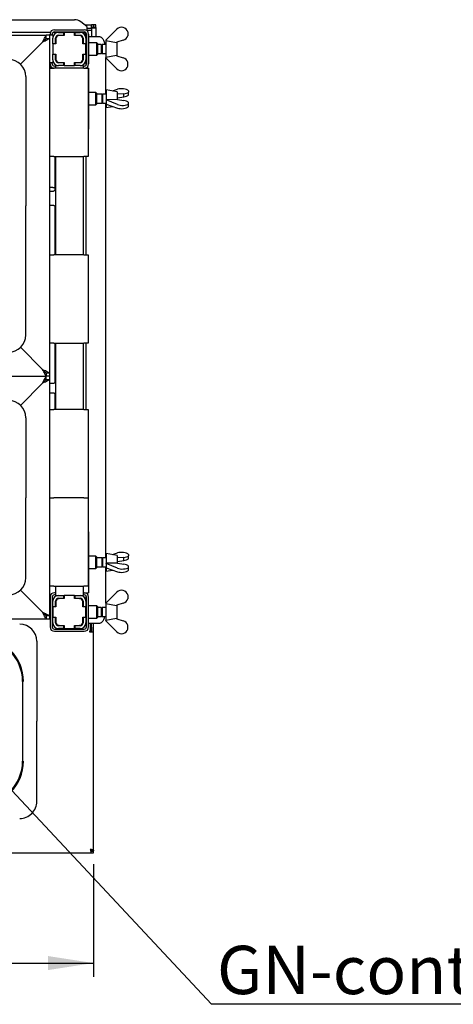
# Paper-space layout 'Layout1' of a CAD drawing. Extents: x 5 to 415, y 5 to 292.
# Drawn here: x 123 to 154, y 52 to 123 of the extents above; entities that cross this region are included whole.
import ezdxf

# ---------------------------------------------------------------- set-up
doc = ezdxf.new("R2010")
doc.units = 0
doc.layers.get('0').update_dxf_attribs({"linetype": 'CONTINUOUS'})
doc.layers.add('BEMAßUNG', color=96, linetype='CONTINUOUS')
doc.layers.add('SLD-0', color=179, linetype='CONTINUOUS')
doc.styles.add('SLDTEXTSTYLE0', font='TXT', dxfattribs={"width": 0.75})
doc.styles.add('SLDTEXTSTYLE3', font='TXT', dxfattribs={"width": 0.96})
doc.dimstyles.new('SLDDIMSTYLE0', dxfattribs={"dimtxt": 3.5, "dimasz": 3.302, "dimexe": 0, "dimexo": 0.0625, "dimgap": 0.875, "dimtad": 1, "dimdec": 0, "dimlfac": 12.5, "dimrnd": 1e-09, "dimzin": 12, "dimtxsty": 'SLDTEXTSTYLE0', "dimblk1": 'NONE', "dimblk2": 'NONE', "dimsah": 1, "dimcen": 0.09, "dimazin": 3, "dimtfac": 1, "dimtofl": 0, "dimtmove": 0, "dimatfit": 3, "dimtolj": 1, "dimtzin": 12})

# ---------------------------------------------------------------- blocks, each defined once
blk = doc.blocks.new('SW_NOTE_0_35')
at = {"layer": 'BEMAßUNG', "color": 0, "insert": (0, 56.4), "char_height": 43.75, "attachment_point": 1, "style": 'SLDTEXTSTYLE0'}
blk.add_mtext('GN-container', dxfattribs=at)
blk = doc.blocks.new('SW_NOTE_14')
at = {"layer": 'BEMAßUNG'}
blk.add_line((385.8, 0), (0, 0), dxfattribs=at)
at = {"layer": 'BEMAßUNG', "color": 96}
blk.add_blockref('SW_NOTE_0_35', (5.09, -3.41), dxfattribs=at)
blk = doc.blocks.new('_D_20')
at = {"layer": 'BEMAßUNG'}
for p, q in [((42.612, 61.738), (42.612, 53.561)), ((128.212, 61.738), (128.212, 53.561)), ((42.612, 54.561), (128.212, 54.561))]:
    blk.add_line(p, q, dxfattribs=at)
for points in [[(42.612, 54.561), (45.914, 54.053), (45.914, 55.069)], [(128.212, 54.561), (124.91, 55.069), (124.91, 54.053)]]:
    blk.add_solid(points, dxfattribs=at)
at = {"layer": 'BEMAßUNG', "insert": (80.01, 58.81), "char_height": 3.5, "attachment_point": 1, "style": 'SLDTEXTSTYLE3'}
blk.add_mtext('1070', dxfattribs=at)
blk = doc.blocks.new('_NONE')

psp = doc.layouts.get("Layout1")

# ---------------------------------------------------------------- linework, layer by layer
at = {"layer": 'BEMAßUNG'}
psp.add_line((116.56, 73.169), (136.751, 51.572), dxfattribs=at)
at = {"layer": 'SLD-0', "color": 179, "linetype": 'CONTINUOUS'}
for p, q in [((99.677, 122.926), (126.827, 122.926)), ((127.732, 122.436), (127.279, 122.782)), ((125.372, 122.201), (127.532, 122.201)), ((125.372, 122.041), (127.532, 122.041)), ((127.568, 122.561), (128.052, 122.561)), ((127.732, 122.436), (127.732, 122.401)), ((127.732, 122.401), (127.732, 122.131)), ((127.732, 122.313), (128.052, 122.313)), ((127.732, 122.158), (128.052, 122.158)), ((127.809, 122.158), (127.758, 122.107)), ((128.052, 122.369), (128.052, 122.561)), ((128.212, 122.561), (128.052, 122.561)), ((128.052, 122.369), (128.052, 122.355)), ((128.212, 122.369), (128.052, 122.369)), ((128.052, 122.313), (128.052, 122.355)), ((128.052, 122.313), (128.052, 122.158)), ((128.052, 122.158), (128.052, 121.681)), ((128.212, 122.369), (128.212, 122.561)), ((128.22, 122.369), (128.212, 122.369)), ((128.38, 122.561), (128.22, 122.561)), ((128.22, 122.369), (128.22, 122.561)), ((128.38, 122.369), (128.22, 122.369)), ((128.38, 122.369), (128.38, 122.561)), ((128.38, 122.369), (128.38, 121.681)), ((129.093, 121.441), (129.893, 122.241)), ((130.693, 122.037), (130.693, 121.767)), ((46.052, 121.801), (124.772, 121.801)), ((125.077, 122.007), (98.772, 122.007)), ((122.908, 119.697), (124.532, 121.321)), ((124.508, 121.297), (124.559, 121.396)), ((124.532, 121.321), (124.579, 121.368)), ((124.532, 121.321), (124.615, 121.363)), ((124.559, 121.396), (124.609, 121.49)), ((124.579, 121.368), (124.624, 121.413)), ((124.609, 121.49), (124.655, 121.577)), ((124.615, 121.363), (124.696, 121.403)), ((124.624, 121.413), (124.665, 121.455)), ((124.655, 121.577), (124.695, 121.654)), ((124.665, 121.455), (124.702, 121.491)), ((124.695, 121.654), (124.727, 121.716)), ((124.696, 121.403), (124.772, 121.441)), ((124.702, 121.491), (124.731, 121.521)), ((124.727, 121.716), (124.752, 121.763)), ((124.731, 121.521), (124.754, 121.543)), ((124.752, 121.763), (124.767, 121.792)), ((124.754, 121.543), (124.767, 121.557)), ((124.767, 121.792), (124.772, 121.801)), ((124.767, 121.557), (124.772, 121.561)), ((124.772, 121.561), (124.772, 121.801)), ((125.012, 121.801), (124.772, 121.801)), ((124.772, 121.561), (125.012, 121.561)), ((124.772, 121.441), (124.84, 121.475)), ((124.84, 121.475), (124.9, 121.505)), ((124.9, 121.505), (124.948, 121.529)), ((124.948, 121.529), (124.983, 121.547)), ((124.983, 121.547), (125.005, 121.558)), ((125.005, 121.558), (125.012, 121.561)), ((125.012, 121.801), (125.012, 121.561)), ((125.252, 121.801), (125.012, 121.801)), ((125.012, 121.561), (125.012, 97.321)), ((125.052, 121.801), (125.052, 121.881)), ((125.212, 121.801), (125.212, 121.881)), ((125.252, 121.801), (125.252, 121.585)), ((125.252, 121.201), (125.252, 121.585)), ((127.631, 122.007), (125.272, 122.007)), ((125.46, 121.201), (125.46, 121.585)), ((125.476, 121.537), (125.476, 121.185)), ((125.668, 122.001), (126.052, 122.001)), ((125.668, 121.793), (126.052, 121.793)), ((126.068, 121.777), (125.716, 121.777)), ((126.052, 121.793), (126.052, 122.001)), ((126.052, 122.001), (126.068, 122.001)), ((126.068, 121.793), (126.052, 121.793)), ((126.836, 122.001), (126.068, 122.001)), ((126.068, 122.001), (126.068, 121.777)), ((126.092, 122.007), (126.092, 122.001)), ((126.812, 122.001), (126.812, 122.007)), ((126.836, 122.001), (126.852, 122.001)), ((126.836, 121.777), (126.836, 122.001)), ((126.852, 121.793), (126.836, 121.793)), ((127.188, 121.777), (126.836, 121.777)), ((126.852, 122.001), (126.852, 121.793)), ((126.852, 122.001), (127.236, 122.001)), ((126.852, 121.793), (127.236, 121.793)), ((127.428, 121.185), (127.428, 121.537)), ((127.444, 121.585), (127.444, 121.201)), ((127.612, 121.763), (127.612, 122.007)), ((127.692, 121.681), (127.652, 121.681)), ((127.652, 121.585), (127.652, 121.201)), ((127.692, 121.881), (127.692, 119.721)), ((127.852, 121.881), (127.852, 119.721)), ((128.606, 121.681), (127.852, 121.681)), ((128.684, 121.681), (128.606, 121.681)), ((128.684, 121.681), (128.748, 121.666)), ((128.748, 121.666), (128.811, 121.622)), ((128.811, 121.622), (128.87, 121.55)), ((128.87, 121.55), (128.925, 121.452)), ((128.925, 121.452), (128.974, 121.33)), ((128.974, 121.33), (129.016, 121.187)), ((129.093, 121.441), (129.092, 121.441)), ((129.092, 121.441), (129.092, 120.801)), ((129.093, 121.441), (129.093, 121.416)), ((129.093, 121.416), (129.874, 121.283)), ((130.356, 121.438), (129.893, 121.301)), ((124.508, 121.297), (122.908, 119.697)), ((125.252, 121.201), (125.46, 121.201)), ((125.252, 121.185), (125.252, 121.201)), ((125.252, 121.185), (125.252, 120.417)), ((125.476, 121.185), (125.252, 121.185)), ((125.46, 121.201), (125.46, 121.185)), ((127.652, 121.185), (127.428, 121.185)), ((127.444, 121.201), (127.652, 121.201)), ((127.444, 121.185), (127.444, 121.201)), ((127.652, 121.201), (127.652, 121.185)), ((127.652, 120.417), (127.652, 121.185)), ((127.692, 121.107), (127.652, 121.067)), ((128.452, 121.241), (127.852, 121.241)), ((128.492, 121.201), (128.452, 121.241)), ((128.452, 120.801), (128.452, 121.241)), ((128.452, 120.361), (128.452, 120.801)), ((128.492, 121.201), (128.492, 120.801)), ((128.772, 121.121), (128.492, 121.121)), ((128.492, 120.801), (128.492, 120.401)), ((128.826, 121.121), (128.772, 121.067)), ((128.772, 121.121), (128.772, 120.801)), ((128.772, 120.801), (128.772, 120.481)), ((129.092, 121.121), (128.826, 121.121)), ((128.826, 121.121), (128.826, 120.801)), ((128.826, 120.801), (128.826, 120.481)), ((129.016, 121.187), (129.031, 121.121)), ((129.092, 120.801), (129.092, 120.161)), ((129.874, 121.283), (129.893, 121.301)), ((129.892, 121.3), (129.892, 120.302)), ((125.252, 120.401), (125.252, 120.417)), ((125.252, 120.417), (125.476, 120.417)), ((125.46, 120.401), (125.252, 120.401)), ((125.252, 120.017), (125.252, 120.401)), ((125.252, 120.02), (125.252, 119.801)), ((125.46, 120.417), (125.46, 120.401)), ((125.46, 120.017), (125.46, 120.401)), ((125.476, 120.417), (125.476, 120.065)), ((127.444, 120.016), (127.422, 120.014)), ((127.428, 120.417), (127.652, 120.417)), ((127.428, 120.065), (127.428, 120.417)), ((127.444, 120.401), (127.444, 120.417)), ((127.652, 120.401), (127.444, 120.401)), ((127.444, 120.401), (127.444, 120.017)), ((127.652, 120.535), (127.692, 120.495)), ((127.652, 120.417), (127.652, 120.401)), ((127.652, 120.401), (127.652, 120.017)), ((127.652, 120.017), (127.652, 119.615)), ((127.852, 120.361), (128.452, 120.361)), ((128.452, 120.361), (128.492, 120.401)), ((128.492, 120.481), (128.772, 120.481)), ((128.772, 120.535), (128.826, 120.481)), ((128.826, 120.481), (129.092, 120.481)), ((129.092, 120.161), (129.093, 120.161)), ((129.874, 120.319), (129.093, 120.186)), ((129.093, 120.161), (129.093, 120.186)), ((129.893, 119.361), (129.093, 120.161)), ((129.095, 117.521), (129.095, 120.159)), ((129.893, 120.301), (129.874, 120.319)), ((129.893, 120.301), (130.356, 120.164)), ((125.252, 119.801), (125.012, 119.801)), ((125.012, 119.451), (125.2, 119.451)), ((125.012, 119.401), (125.332, 119.401)), ((125.052, 119.721), (125.052, 119.801)), ((125.212, 119.721), (125.212, 119.801)), ((127.492, 119.401), (125.332, 119.401)), ((125.452, 119.561), (125.372, 119.561)), ((125.452, 119.601), (125.452, 119.401)), ((125.452, 119.601), (125.674, 119.601)), ((126.052, 119.809), (125.668, 119.809)), ((126.052, 119.601), (125.668, 119.601)), ((125.716, 119.825), (126.068, 119.825)), ((126.052, 119.601), (126.052, 119.809)), ((126.052, 119.809), (126.068, 119.809)), ((126.068, 119.601), (126.052, 119.601)), ((126.068, 119.825), (126.068, 119.601)), ((126.068, 119.601), (126.836, 119.601)), ((126.836, 119.601), (126.836, 119.825)), ((126.836, 119.825), (127.188, 119.825)), ((126.836, 119.809), (126.852, 119.809)), ((126.852, 119.601), (126.836, 119.601)), ((126.852, 119.809), (126.852, 119.601)), ((127.236, 119.809), (126.852, 119.809)), ((127.236, 119.601), (126.852, 119.601)), ((127.236, 119.601), (127.452, 119.601)), ((127.452, 119.601), (127.452, 119.401)), ((127.532, 119.561), (127.452, 119.561)), ((127.492, 119.401), (127.812, 119.401)), ((127.652, 119.425), (127.652, 119.401)), ((127.852, 119.401), (127.812, 119.401)), ((127.812, 119.401), (127.812, 113.001)), ((127.852, 119.401), (127.852, 115.001)), ((130.693, 119.565), (130.693, 119.836)), ((123.292, 118.8), (123.292, 109.441)), ((129.932, 117.701), (129.132, 117.841)), ((129.132, 117.841), (129.132, 116.561)), ((129.58, 117.763), (129.933, 117.884)), ((130.733, 117.777), (130.733, 117.673)), ((128.372, 117.641), (127.852, 117.641)), ((128.412, 117.601), (128.372, 117.641)), ((128.372, 116.761), (128.372, 117.641)), ((128.412, 117.601), (128.412, 116.801)), ((128.812, 117.521), (128.412, 117.521)), ((128.866, 117.521), (128.812, 117.467)), ((128.812, 117.521), (128.812, 116.881)), ((129.132, 117.521), (128.866, 117.521)), ((128.866, 117.521), (128.866, 116.881)), ((129.914, 117.151), (129.133, 117.129)), ((129.133, 117.119), (129.133, 117.129)), ((129.933, 116.784), (129.133, 117.119)), ((129.133, 117.119), (129.133, 116.794)), ((129.933, 117.143), (129.914, 117.151)), ((129.932, 117.701), (129.932, 117.144)), ((129.932, 117.525), (129.933, 117.525)), ((129.933, 117.259), (129.932, 117.259)), ((130.396, 117.56), (129.933, 117.525)), ((129.933, 117.259), (129.933, 117.525)), ((129.933, 117.259), (130.396, 117.328)), ((129.933, 117.143), (130.396, 117.074)), ((130.396, 117.328), (130.396, 117.56)), ((130.733, 117.466), (130.733, 117.673)), ((127.852, 116.761), (128.372, 116.761)), ((128.372, 116.761), (128.412, 116.801)), ((128.412, 116.881), (128.812, 116.881)), ((128.812, 116.935), (128.866, 116.881)), ((128.866, 116.881), (129.132, 116.881)), ((129.095, 83.921), (129.095, 116.881)), ((129.132, 116.561), (129.58, 116.64)), ((129.133, 116.794), (129.933, 116.518)), ((130.733, 116.833), (130.733, 116.936)), ((130.733, 116.626), (130.733, 116.833)), ((127.812, 115.001), (127.852, 115.001)), ((125.332, 113.001), (125.012, 113.001)), ((125.332, 113.001), (127.492, 113.001)), ((125.406, 113.001), (125.406, 110.619)), ((125.452, 113.001), (125.452, 105.881)), ((127.452, 113.001), (127.452, 105.881)), ((127.812, 113.001), (127.492, 113.001)), ((127.652, 113.001), (127.652, 105.881)), ((125.252, 110.761), (125.012, 110.761)), ((125.252, 110.761), (125.406, 110.761)), ((125.279, 110.487), (125.012, 110.487)), ((123.292, 100.083), (123.292, 109.441)), ((125.012, 109.483), (125.28, 109.483)), ((125.406, 109.352), (125.406, 105.881)), ((125.012, 105.881), (125.332, 105.881)), ((127.492, 105.881), (125.332, 105.881)), ((127.492, 105.881), (127.812, 105.881)), ((127.812, 105.881), (127.812, 99.481)), ((124.532, 97.561), (122.908, 99.185)), ((122.908, 99.185), (124.508, 97.585)), ((125.332, 99.481), (125.012, 99.481)), ((125.332, 99.481), (127.492, 99.481)), ((125.406, 99.481), (125.406, 96.687)), ((125.452, 99.481), (125.452, 94.681)), ((127.452, 99.481), (127.452, 94.681)), ((127.812, 99.481), (127.492, 99.481)), ((127.652, 99.481), (127.652, 94.681)), ((46.052, 97.081), (124.772, 97.081)), ((124.554, 97.498), (124.508, 97.585)), ((124.625, 97.514), (124.532, 97.561)), ((124.772, 97.321), (124.532, 97.561)), ((124.598, 97.413), (124.554, 97.498)), ((124.64, 97.333), (124.598, 97.413)), ((124.716, 97.469), (124.625, 97.514)), ((124.678, 97.261), (124.64, 97.333)), ((124.71, 97.199), (124.678, 97.261)), ((124.736, 97.149), (124.71, 97.199)), ((124.799, 97.428), (124.716, 97.469)), ((124.727, 96.996), (124.752, 97.043)), ((124.756, 97.112), (124.736, 97.149)), ((124.752, 97.043), (124.767, 97.072)), ((124.768, 97.089), (124.756, 97.112)), ((124.767, 97.072), (124.772, 97.081)), ((124.772, 97.081), (124.768, 97.089)), ((125.012, 97.321), (124.772, 97.321)), ((124.772, 97.321), (124.772, 97.081)), ((124.772, 96.841), (124.772, 97.081)), ((125.012, 97.081), (124.772, 97.081)), ((124.871, 97.391), (124.799, 97.428)), ((124.931, 97.362), (124.871, 97.391)), ((124.975, 97.339), (124.931, 97.362)), ((125.003, 97.326), (124.975, 97.339)), ((125.012, 97.321), (125.003, 97.326)), ((125.012, 97.321), (125.012, 97.081)), ((125.012, 97.081), (125.012, 96.841)), ((122.908, 94.977), (124.532, 96.601)), ((124.508, 96.577), (122.908, 94.977)), ((124.508, 96.577), (124.559, 96.676)), ((124.532, 96.601), (124.625, 96.648)), ((124.532, 96.601), (124.579, 96.648)), ((124.559, 96.676), (124.609, 96.77)), ((124.579, 96.648), (124.624, 96.693)), ((124.609, 96.77), (124.655, 96.857)), ((124.624, 96.693), (124.665, 96.735)), ((124.625, 96.648), (124.716, 96.693)), ((124.655, 96.857), (124.695, 96.934)), ((124.665, 96.735), (124.702, 96.771)), ((124.695, 96.934), (124.727, 96.996)), ((124.702, 96.771), (124.731, 96.801)), ((124.716, 96.693), (124.799, 96.735)), ((124.731, 96.801), (124.754, 96.823)), ((124.754, 96.823), (124.767, 96.837)), ((124.767, 96.837), (124.772, 96.841)), ((124.772, 96.841), (125.012, 96.841)), ((124.799, 96.735), (124.871, 96.771)), ((124.871, 96.771), (124.931, 96.801)), ((124.931, 96.801), (124.975, 96.823)), ((124.975, 96.823), (125.003, 96.837)), ((125.003, 96.837), (125.012, 96.841)), ((125.012, 96.841), (125.012, 79.721)), ((125.278, 96.555), (125.012, 96.555)), ((125.012, 95.896), (125.28, 95.896)), ((125.287, 95.896), (125.28, 95.896)), ((125.406, 95.764), (125.406, 94.681)), ((125.012, 94.681), (125.332, 94.681)), ((127.492, 94.681), (125.332, 94.681)), ((127.492, 94.681), (127.812, 94.681)), ((127.812, 94.681), (127.812, 88.281)), ((123.292, 94.08), (123.292, 88.281)), ((123.292, 82.483), (123.292, 88.281)), ((125.012, 88.281), (125.332, 88.281)), ((127.492, 88.281), (125.332, 88.281)), ((127.492, 88.281), (127.812, 88.281)), ((127.812, 88.281), (127.812, 81.881)), ((127.852, 85.801), (127.812, 85.801)), ((127.852, 85.801), (127.852, 81.401)), ((129.932, 84.101), (129.132, 84.241)), ((129.132, 84.241), (129.132, 82.961)), ((129.58, 84.163), (129.933, 84.284)), ((128.372, 84.041), (127.852, 84.041)), ((128.412, 84.001), (128.372, 84.041)), ((128.372, 83.161), (128.372, 84.041)), ((128.412, 84.001), (128.412, 83.201)), ((128.812, 83.921), (128.412, 83.921)), ((128.866, 83.921), (128.812, 83.867)), ((128.812, 83.921), (128.812, 83.281)), ((129.132, 83.921), (128.866, 83.921)), ((128.866, 83.921), (128.866, 83.281)), ((129.914, 83.551), (129.133, 83.529)), ((129.133, 83.519), (129.133, 83.529)), ((129.933, 83.184), (129.133, 83.519)), ((129.133, 83.519), (129.133, 83.194)), ((129.933, 83.543), (129.914, 83.551)), ((129.932, 84.101), (129.932, 83.544)), ((129.932, 83.925), (129.933, 83.925)), ((129.933, 83.659), (129.932, 83.659)), ((130.396, 83.96), (129.933, 83.925)), ((129.933, 83.659), (129.933, 83.925)), ((129.933, 83.659), (130.396, 83.728)), ((129.933, 83.543), (130.396, 83.474)), ((130.396, 83.728), (130.396, 83.96)), ((130.733, 84.177), (130.733, 84.073)), ((130.733, 83.866), (130.733, 84.073)), ((127.852, 83.161), (128.372, 83.161)), ((128.372, 83.161), (128.412, 83.201)), ((128.412, 83.281), (128.812, 83.281)), ((128.812, 83.335), (128.866, 83.281)), ((128.866, 83.281), (129.132, 83.281)), ((129.095, 80.643), (129.095, 83.281)), ((129.132, 82.961), (129.58, 83.04)), ((129.133, 83.194), (129.933, 82.918)), ((130.733, 83.233), (130.733, 83.336)), ((130.733, 83.026), (130.733, 83.233)), ((124.532, 79.961), (122.908, 81.585)), ((122.908, 81.585), (124.508, 79.985)), ((125.332, 81.881), (125.012, 81.881)), ((125.332, 81.881), (127.492, 81.881)), ((125.452, 81.401), (125.372, 81.401)), ((125.452, 81.881), (125.452, 81.201)), ((127.452, 81.881), (127.452, 81.201)), ((127.532, 81.401), (127.452, 81.401)), ((127.812, 81.881), (127.492, 81.881)), ((127.532, 81.401), (127.852, 81.401)), ((127.652, 81.401), (127.652, 81.378)), ((129.093, 80.641), (129.893, 81.441)), ((125.052, 81.081), (125.052, 78.921)), ((125.212, 81.081), (125.212, 78.921)), ((125.252, 80.401), (125.252, 80.785)), ((125.452, 81.241), (125.372, 81.241)), ((125.452, 81.201), (125.668, 81.201)), ((125.46, 80.401), (125.46, 80.785)), ((125.476, 80.737), (125.476, 80.385)), ((125.588, 80.977), (125.693, 80.977)), ((125.663, 80.973), (125.653, 80.969)), ((125.693, 80.977), (125.663, 80.973)), ((125.668, 81.201), (126.052, 81.201)), ((125.668, 80.993), (126.052, 80.993)), ((125.693, 80.977), (125.716, 80.977)), ((126.068, 80.977), (125.716, 80.977)), ((125.982, 80.977), (125.982, 80.993)), ((126.052, 80.993), (126.052, 81.201)), ((126.052, 81.201), (126.068, 81.201)), ((126.052, 80.993), (126.068, 80.993)), ((126.836, 81.201), (126.068, 81.201)), ((126.068, 81.201), (126.068, 80.977)), ((126.836, 81.201), (126.852, 81.201)), ((126.836, 80.977), (126.836, 81.201)), ((126.836, 80.993), (126.852, 80.993)), ((127.188, 80.977), (126.836, 80.977)), ((126.852, 81.201), (126.852, 80.993)), ((126.852, 81.201), (127.236, 81.201)), ((126.852, 80.993), (127.236, 80.993)), ((126.855, 80.993), (126.855, 80.977)), ((127.188, 80.977), (127.267, 80.977)), ((127.236, 81.201), (127.452, 81.201)), ((127.428, 80.385), (127.428, 80.737)), ((127.444, 80.785), (127.444, 80.401)), ((127.532, 81.241), (127.452, 81.241)), ((127.652, 81.187), (127.652, 80.785)), ((127.652, 80.785), (127.652, 80.401)), ((127.692, 78.921), (127.692, 81.081)), ((127.852, 78.921), (127.852, 81.081)), ((129.093, 80.641), (129.092, 80.641)), ((129.092, 80.641), (129.092, 80.001)), ((129.093, 80.641), (129.093, 80.616)), ((130.356, 80.638), (129.893, 80.501)), ((130.693, 81.237), (130.693, 80.967)), ((124.559, 79.887), (124.508, 79.985)), ((124.625, 79.914), (124.532, 79.961)), ((124.579, 79.914), (124.532, 79.961)), ((125.252, 80.385), (125.212, 80.385)), ((125.252, 80.401), (125.46, 80.401)), ((125.252, 80.385), (125.252, 80.401)), ((125.252, 80.385), (125.252, 79.617)), ((125.476, 80.385), (125.252, 80.385)), ((125.46, 80.401), (125.46, 80.385)), ((127.652, 80.385), (127.428, 80.385)), ((127.444, 80.401), (127.652, 80.401)), ((127.444, 80.385), (127.444, 80.401)), ((127.652, 80.401), (127.652, 80.385)), ((127.652, 79.617), (127.652, 80.385)), ((127.692, 80.307), (127.652, 80.267)), ((128.452, 80.441), (127.852, 80.441)), ((128.492, 80.401), (128.452, 80.441)), ((128.452, 80.001), (128.452, 80.441)), ((128.452, 79.561), (128.452, 80.001)), ((128.492, 80.401), (128.492, 80.001)), ((128.772, 80.321), (128.492, 80.321)), ((128.492, 80.001), (128.492, 79.601)), ((128.826, 80.321), (128.772, 80.267)), ((128.772, 80.321), (128.772, 80.001)), ((128.772, 80.001), (128.772, 79.681)), ((129.092, 80.321), (128.826, 80.321)), ((128.826, 80.321), (128.826, 80.001)), ((128.826, 80.001), (128.826, 79.681)), ((129.092, 80.001), (129.092, 79.361)), ((129.093, 80.616), (129.874, 80.483)), ((129.874, 80.483), (129.893, 80.501)), ((129.892, 80.5), (129.892, 79.502)), ((124.772, 79.481), (46.052, 79.481)), ((124.609, 79.792), (124.559, 79.887)), ((124.624, 79.869), (124.579, 79.914)), ((124.655, 79.705), (124.609, 79.792)), ((124.665, 79.828), (124.624, 79.869)), ((124.716, 79.869), (124.625, 79.914)), ((124.695, 79.629), (124.655, 79.705)), ((124.702, 79.791), (124.665, 79.828)), ((124.727, 79.566), (124.695, 79.629)), ((124.731, 79.762), (124.702, 79.791)), ((124.799, 79.828), (124.716, 79.869)), ((124.752, 79.52), (124.727, 79.566)), ((124.754, 79.739), (124.731, 79.762)), ((124.767, 79.491), (124.752, 79.52)), ((124.767, 79.726), (124.754, 79.739)), ((124.772, 79.721), (124.767, 79.726)), ((124.772, 79.481), (124.767, 79.491)), ((125.012, 79.721), (124.772, 79.721)), ((124.772, 79.721), (124.772, 79.481)), ((125.012, 79.481), (124.772, 79.481)), ((124.871, 79.791), (124.799, 79.828)), ((124.931, 79.762), (124.871, 79.791)), ((124.975, 79.739), (124.931, 79.762)), ((125.003, 79.726), (124.975, 79.739)), ((125.012, 79.721), (125.003, 79.726)), ((125.012, 79.721), (125.012, 79.481)), ((125.252, 79.617), (125.212, 79.617)), ((125.252, 79.601), (125.252, 79.617)), ((125.252, 79.617), (125.476, 79.617)), ((125.46, 79.601), (125.252, 79.601)), ((125.252, 79.217), (125.252, 79.601)), ((125.46, 79.617), (125.46, 79.601)), ((125.46, 79.217), (125.46, 79.601)), ((125.476, 79.617), (125.476, 79.265)), ((127.428, 79.617), (127.652, 79.617)), ((127.428, 79.265), (127.428, 79.617)), ((127.444, 79.601), (127.444, 79.617)), ((127.652, 79.601), (127.444, 79.601)), ((127.444, 79.601), (127.444, 79.217)), ((127.652, 79.735), (127.692, 79.695)), ((127.652, 79.617), (127.652, 79.601)), ((127.652, 79.601), (127.652, 79.217)), ((127.852, 79.561), (128.452, 79.561)), ((128.452, 79.561), (128.492, 79.601)), ((128.492, 79.681), (128.772, 79.681)), ((128.748, 79.216), (128.684, 79.201)), ((128.811, 79.26), (128.748, 79.216)), ((128.772, 79.735), (128.826, 79.681)), ((128.87, 79.332), (128.811, 79.26)), ((128.826, 79.681), (129.092, 79.681)), ((128.925, 79.43), (128.87, 79.332)), ((128.974, 79.553), (128.925, 79.43)), ((129.012, 79.681), (128.974, 79.553)), ((129.092, 79.361), (129.093, 79.361)), ((129.874, 79.519), (129.093, 79.386)), ((129.093, 79.361), (129.093, 79.386)), ((129.893, 78.561), (129.093, 79.361)), ((129.893, 79.501), (129.874, 79.519)), ((129.893, 79.501), (130.356, 79.364)), ((125.372, 78.761), (127.532, 78.761)), ((125.372, 78.601), (127.532, 78.601)), ((125.693, 79.025), (125.588, 79.025)), ((125.653, 79.034), (125.663, 79.03)), ((125.663, 79.03), (125.693, 79.025)), ((126.052, 79.009), (125.668, 79.009)), ((126.052, 78.801), (125.668, 78.801)), ((125.716, 79.025), (125.693, 79.025)), ((125.716, 79.025), (126.068, 79.025)), ((125.982, 79.009), (125.982, 79.025)), ((126.052, 78.801), (126.052, 79.009)), ((126.068, 79.009), (126.052, 79.009)), ((126.068, 78.801), (126.052, 78.801)), ((126.068, 79.025), (126.068, 78.801)), ((126.068, 78.801), (126.836, 78.801)), ((126.836, 79.025), (127.188, 79.025)), ((126.836, 78.801), (126.836, 79.025)), ((126.852, 79.009), (126.836, 79.009)), ((126.852, 78.801), (126.836, 78.801)), ((127.236, 79.009), (126.852, 79.009)), ((126.852, 79.009), (126.852, 78.801)), ((127.236, 78.801), (126.852, 78.801)), ((126.855, 79.025), (126.855, 79.009)), ((127.267, 79.025), (127.188, 79.025)), ((127.652, 79.201), (127.692, 79.201)), ((127.852, 79.201), (128.606, 79.201)), ((127.972, 78.621), (127.912, 78.621)), ((127.912, 78.621), (127.912, 78.561)), ((127.912, 78.561), (127.972, 78.561)), ((127.972, 79.201), (127.972, 78.621)), ((127.972, 78.561), (128.052, 78.561)), ((128.052, 78.913), (128.052, 79.201)), ((128.052, 78.913), (128.052, 78.561)), ((128.052, 78.561), (128.212, 78.561)), ((128.212, 78.913), (128.212, 79.201)), ((128.212, 78.561), (128.212, 78.913)), ((128.212, 62.738), (128.212, 78.561)), ((128.606, 79.201), (128.684, 79.201)), ((130.693, 78.765), (130.693, 79.036)), ((124.092, 77.88), (124.092, 72.081)), ((123.062, 74.961), (123.062, 69.201)), ((124.092, 66.283), (124.092, 72.081)), ((42.788, 62.561), (128.035, 62.561)), ((128.035, 62.561), (128.035, 62.681)), ((128.035, 62.681), (128.212, 62.681)), ((128.035, 62.561), (128.212, 62.561)), ((128.212, 62.738), (128.092, 62.738)), ((128.092, 62.738), (128.092, 62.697)), ((128.092, 62.697), (128.212, 62.697)), ((128.212, 62.738), (128.212, 62.697)), ((128.212, 62.561), (128.212, 62.681))]:
    psp.add_line(p, q, dxfattribs=at)
for centre, radius, start, end in [((126.838, 122.177), 0.749, 53.91679, 90.87402), ((125.372, 121.881), 0.32, 90, 180), ((125.372, 121.881), 0.16, 90, 180), ((127.532, 121.881), 0.32, 0, 90), ((127.532, 121.881), 0.16, 0, 90), ((130.232, 121.902), 0.48, 16.35002, 134.99995), ((125.668, 121.585), 0.416, 90, 180), ((125.668, 121.585), 0.208, 90.00012, 180), ((125.716, 121.537), 0.24, 90, 180), ((127.188, 121.537), 0.24, 360, 90), ((127.236, 121.585), 0.416, 0, 90), ((127.236, 121.585), 0.208, 0, 90), ((130.232, 121.902), 0.48, 285, 343.64997), ((122.05, 118.8), 1.242, 0, 89.99998), ((125.668, 120.017), 0.416, 180, 270), ((125.668, 120.017), 0.208, 180, 270), ((125.716, 120.065), 0.24, 180, 270), ((127.188, 120.065), 0.24, 270, 0.00001), ((127.236, 120.017), 0.208, 270, 0), ((127.236, 120.017), 0.416, 270, 359.99999), ((130.232, 119.701), 0.48, 16.35002, 75.00008), ((125.372, 119.721), 0.32, 180, 270), ((125.372, 119.721), 0.16, 180, 270.00018), ((127.532, 119.721), 0.32, 270, 0), ((127.532, 119.721), 0.16, 270, 0), ((130.232, 119.701), 0.48, 225, 343.64998), ((122.05, 100.083), 1.242, 270, 0), ((122.05, 94.08), 1.242, 0, 90), ((122.05, 82.483), 1.242, 270, 0), ((125.372, 81.081), 0.32, 90, 180), ((127.532, 81.081), 0.32, 0, 90), ((130.232, 81.102), 0.48, 16.35002, 135), ((125.372, 81.081), 0.16, 90, 180), ((125.668, 80.785), 0.416, 90, 180), ((125.668, 80.785), 0.208, 90, 180), ((125.716, 80.737), 0.24, 90, 180), ((127.188, 80.737), 0.24, 0, 90), ((127.236, 80.785), 0.416, 0, 90), ((127.236, 80.785), 0.208, 0, 90), ((127.239, 80.808), 0.172, 7.7452, 80.54206), ((127.532, 81.081), 0.16, 0, 90), ((130.232, 81.102), 0.48, 285, 343.65), ((125.668, 79.217), 0.416, 180, 270), ((125.668, 79.217), 0.208, 180, 270), ((125.716, 79.265), 0.24, 180, 270), ((127.188, 79.265), 0.24, 270, 0), ((127.236, 79.217), 0.208, 270, 0), ((127.236, 79.217), 0.416, 270, 0), ((130.232, 78.901), 0.48, 16.35002, 75.00008), ((122.85, 77.88), 1.242, 0, 90), ((125.372, 78.921), 0.32, 180, 270), ((125.372, 78.921), 0.16, 180, 270), ((127.239, 79.195), 0.172, 279.45853, 352.25234), ((127.532, 78.921), 0.32, 270, 360), ((127.532, 78.921), 0.16, 270, 0), ((130.232, 78.901), 0.48, 225, 343.64998), ((119.932, 74.961), 3.196, 0, 90), ((119.932, 74.961), 3.13, 0, 90), ((119.932, 69.201), 3.196, 270, 0), ((119.932, 69.201), 3.13, 270, 0), ((122.85, 66.283), 1.242, 270, 0.00002)]:
    psp.add_arc(centre, radius, start, end, dxfattribs=at)
for centre, major_axis, ratio, start_param, end_param in [((128.216, 122.369), (0.164, 0), 0.267949, 3.141593, 6.283185), ((125.326, 120.044), (0.24, 0), 0.105104, 5.306345, 5.407349), ((130.272, 117.742), (0.48, -0.021), 0.38124, 0.301856, 2.372688), ((130.272, 117.742), (0.48, -0.021), 0.38124, 4.990682, 6.014317), ((130.272, 117.501), (0.48, 0.021), 0.38124, 4.957694, 5.98133), ((130.272, 116.901), (0.48, -0.021), 0.38124, 0.301856, 1.325491), ((130.272, 116.901), (0.48, -0.021), 0.38124, 3.943485, 6.014317), ((130.272, 116.66), (0.48, 0.021), 0.38124, 3.910497, 5.98133), ((130.272, 84.142), (0.48, -0.021), 0.38124, 0.301856, 2.372688), ((130.272, 84.142), (0.48, -0.021), 0.38124, 4.990682, 6.014317), ((130.272, 83.901), (0.48, 0.021), 0.38124, 4.957694, 5.98133), ((130.272, 83.301), (0.48, -0.021), 0.38124, 3.943485, 6.014317), ((130.272, 83.06), (0.48, 0.021), 0.38124, 3.910497, 5.98133), ((130.272, 83.301), (0.48, -0.021), 0.38124, 0.301856, 1.325491)]:
    psp.add_ellipse(centre, major_axis=major_axis, ratio=ratio, start_param=start_param, end_param=end_param, dxfattribs=at)
for points, knots in [([(125.406, 110.62), (125.406, 110.62), (125.406, 110.614), (125.403, 110.589), (125.388, 110.551), (125.353, 110.512), (125.314, 110.492), (125.287, 110.487), (125.281, 110.487), (125.279, 110.487)], [0, 0, 0, 0, 0.0009608, 0.1261298, 0.3398732, 0.590583, 0.8149591, 0.9398307, 1, 1, 1, 1]), ([(125.278, 109.483), (125.278, 109.483), (125.28, 109.483), (125.292, 109.483), (125.319, 109.476), (125.358, 109.455), (125.391, 109.415), (125.405, 109.375), (125.405, 109.357), (125.405, 109.352)], [0, 0, 0, 0, 0.0056697, 0.0898881, 0.2115396, 0.4388479, 0.6902607, 0.9050644, 1, 1, 1, 1]), ([(125.341, 96.576), (125.329, 96.569), (125.309, 96.558), (125.286, 96.555), (125.28, 96.555), (125.278, 96.555)], [0, 0, 0, 0, 0.530682, 0.851031, 1, 1, 1, 1]), ([(125.278, 96.555), (125.278, 96.555), (125.281, 96.555), (125.284, 96.555), (125.287, 96.555), (125.287, 96.555)], [0, 0, 0, 0, 0.15983, 0.913698, 1, 1, 1, 1]), ([(125.405, 96.687), (125.405, 96.687), (125.406, 96.68), (125.402, 96.654), (125.385, 96.615), (125.36, 96.584), (125.343, 96.576), (125.341, 96.576)], [0, 0, 0, 0, 0.014961, 0.219033, 0.57251, 0.965948, 1, 1, 1, 1]), ([(125.279, 95.896), (125.281, 95.896), (125.286, 95.895), (125.308, 95.892), (125.325, 95.883), (125.336, 95.878)], [0, 0, 0, 0, 0.165565, 0.498755, 1, 1, 1, 1]), ([(125.336, 95.878), (125.337, 95.878), (125.356, 95.87), (125.383, 95.84), (125.403, 95.796), (125.405, 95.772), (125.405, 95.763)], [0, 0, 0, 0, 0.02849, 0.428765, 0.781246, 1, 1, 1, 1]), ([(128.212, 62.738), (128.208, 62.743), (128.201, 62.754), (128.146, 62.769), (128.066, 62.785), (128.003, 62.796), (127.972, 62.801)], [0, 0, 0, 0, 0.250002, 0.499997, 0.75, 1, 1, 1, 1]), ([(128.092, 62.738), (128.09, 62.743), (128.086, 62.754), (128.059, 62.769), (128.019, 62.785), (127.988, 62.796), (127.972, 62.801)], [0, 0, 0, 0, 0.250003, 0.499995, 0.75001, 1, 1, 1, 1]), ([(127.972, 62.801), (127.976, 62.774), (127.986, 62.719), (127.999, 62.646), (128.013, 62.592), (128.025, 62.565), (128.033, 62.562), (128.035, 62.561)], [0, 0, 0, 0, 0.217719, 0.435445, 0.653179, 0.870903, 1, 1, 1, 1]), ([(127.972, 62.801), (127.977, 62.787), (127.986, 62.758), (128.001, 62.721), (128.015, 62.694), (128.027, 62.682), (128.033, 62.681), (128.035, 62.681)], [0, 0, 0, 0, 0.226688, 0.453385, 0.67999, 0.906593, 1, 1, 1, 1])]:
    psp.add_open_spline(points, degree=3, knots=knots, dxfattribs=at)

# ---------------------------------------------------------------- block references
at = {"color": 7, "linetype": 'CONTINUOUS', "xscale": 0.08, "yscale": 0.08, "zscale": 0.08}
psp.add_blockref('SW_NOTE_14', (136.751, 51.572), dxfattribs=at)

# ---------------------------------------------------------------- dimensions: what is measured, and where the dimension line sits
at = {"layer": 'BEMAßUNG'}
dim = psp.add_linear_dim(base=(42.612, 54.561), p1=(128.212, 62.738), p2=(42.612, 62.738), dimstyle='SLDDIMSTYLE0', dxfattribs=at)
dim.commit()
dim.dimension.update_dxf_attribs({"geometry": '_D_20', "text_midpoint": (85.182, 54.561), "dimtype": 160})

doc.saveas('drawing.dxf')
